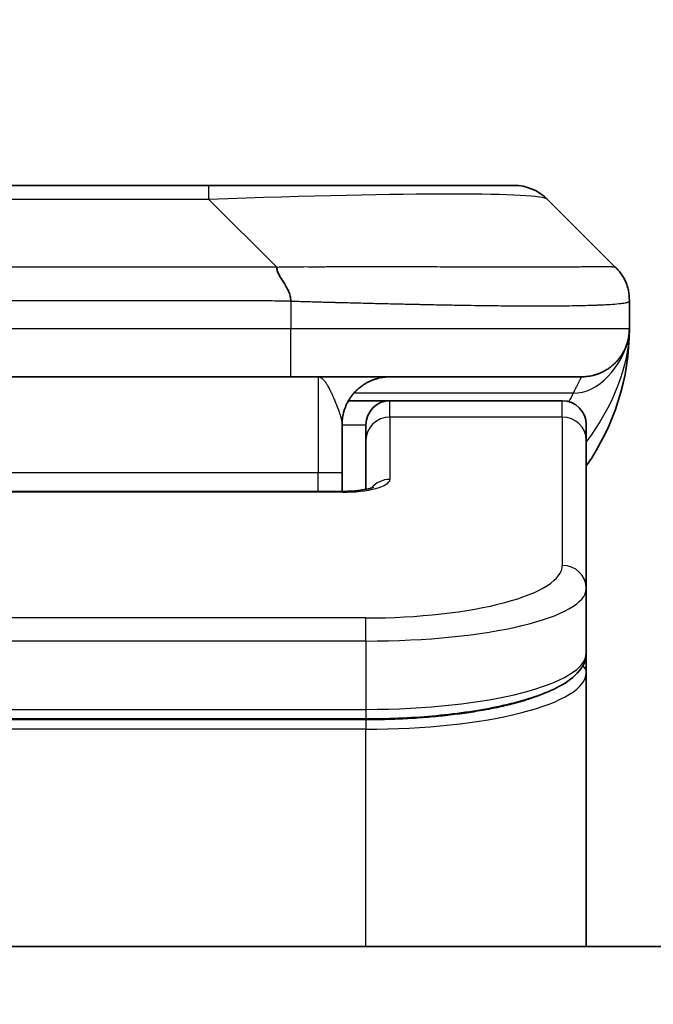
# Model space of a CAD drawing. Units: millimetres. Extents: x 0 to 12963, y 0 to 2248.
# Drawn here: x 3760 to 3773, y 1324 to 1344 of the extents above; entities that cross this region are included whole.
import ezdxf

# ---------------------------------------------------------------- set-up
doc = ezdxf.new("R2010")
doc.units = ezdxf.units.MM
for name, color, linetype, lineweight in [('Dimension (ISO)', 7, 'Continuous', 18), ('Dimension (ISO) @ 1', 7, 'Continuous', 18), ('Visible (ISO)', 7, 'Continuous', 35), ('Visible Narrow (ISO)', 7, 'Continuous', 25)]:
    doc.layers.add(name, color=color, linetype=linetype, lineweight=lineweight)
doc.styles.add('Note Text (TK)', font='MS PGothic.ttf')
doc.dimstyles.new('Default - Method 1b (TK)', dxfattribs={"dimscale": 6.5, "dimtxt": 2.5, "dimasz": 2.5, "dimexe": 1, "dimexo": 1.5, "dimgap": 1, "dimtad": 1, "dimtoh": 1, "dimrnd": 1e-08, "dimdsep": 46, "dimtxsty": 'Note Text (TK)', "dimblk": 'OPEN', "dimcen": 0.09, "dimdle": 5, "dimclrd": 100, "dimclre": 100, "dimclrt": 7, "dimadec": 1, "dimazin": 1, "dimtfac": 1, "dimtmove": 0, "dimatfit": 3, "dimldrblk": 'OPEN', "dimfxl": 1, "dimtolj": 1, "dimlwd": -1, "dimlwe": -1, "dimarcsym": 0})

# ---------------------------------------------------------------- blocks, each defined once
blk = doc.blocks.new('_Open')
at = {"color": 0, "linetype": 'ByBlock', "lineweight": -2}
for p, q in [((-1, 0.1667), (0, 0)), ((-1, -0.1667), (0, 0)), ((0, 0), (-1, 0))]:
    blk.add_line(p, q, dxfattribs=at)
blk = doc.blocks.new('*D43')
at = {"layer": 'Defpoints', "color": 0}
for p in [(3798.986, 1434.725), (3720.986, 1323.769), (3798.986, 1323.769)]:
    blk.add_point(p, dxfattribs=at)
at = {"layer": 'Dimension (ISO)', "color": 100}
for p, q in [((3720.986, 1335.769), (3720.986, 1442.725)), ((3798.986, 1335.769), (3798.986, 1442.725)), ((3740.986, 1434.725), (3778.986, 1434.725))]:
    blk.add_line(p, q, dxfattribs=at)
at = {"layer": 'Dimension (ISO)', "color": 100, "xscale": 20, "yscale": 20, "zscale": 20, "rotation": 180}
blk.add_blockref('_Open', (3720.986, 1434.725), dxfattribs=at)
at = {"layer": 'Dimension (ISO)', "color": 100, "xscale": 20, "yscale": 20, "zscale": 20}
blk.add_blockref('_Open', (3798.986, 1434.725), dxfattribs=at)
at = {"layer": 'Dimension (ISO)', "color": 7, "insert": (3747.088, 1452.725), "char_height": 20, "attachment_point": 4, "style": 'Note Text (TK)'}
blk.add_mtext('\\A1;78', dxfattribs=at)

msp = doc.modelspace()

# ---------------------------------------------------------------- linework, layer by layer
at = {"layer": 'Visible (ISO)'}
for p, q in [((3764.2079, 1340.8765), (3755.7643, 1340.8765)), ((3770.5719, 1340.8765), (3764.2079, 1340.8765)), ((3772.6932, 1339.1694), (3771.279, 1340.5836)), ((3772.9861, 1338.4601), (3772.9861, 1338.4624)), ((3772.9861, 1338.4601), (3772.9861, 1337.8765)), ((3772.9861, 1337.8775), (3772.9861, 1337.877)), ((3765.9149, 1336.8765), (3759.9861, 1336.8765)), ((3765.9149, 1336.8765), (3771.9861, 1336.8765)), ((3767.1201, 1336.3765), (3767.9861, 1336.3765)), ((3771.5861, 1336.3765), (3767.9861, 1336.3765)), ((3766.9861, 1335.8765), (3766.9861, 1334.8765)), ((3767.4861, 1335.5528), (3767.4861, 1335.8765)), ((3772.0861, 1335.5528), (3772.0861, 1335.8765)), ((3767.4861, 1335.5528), (3767.4861, 1334.5267)), ((3772.0861, 1335.5528), (3772.0861, 1332.4559)), ((3766.9861, 1334.4833), (3766.9861, 1334.8765)), ((3752.9861, 1334.4833), (3766.9861, 1334.4833)), ((3772.0861, 1332.4559), (3772.0861, 1331.1101)), ((3772.0861, 1330.696), (3772.0861, 1331.1101)), ((3772.0861, 1324.9765), (3772.0861, 1330.696)), ((3767.4861, 1329.7311), (3752.4861, 1329.7311)), ((3773.9861, 1324.9765), (3745.9861, 1324.9765))]:
    msp.add_line(p, q, dxfattribs=at)
for centre, radius, start, end in [((3770.5719, 1339.8765), 1, 45, 90), ((3767.9861, 1337.8765), 5, 325.08479, 359.9992), ((3767.9861, 1335.8765), 0.5, 90, 180), ((3771.5861, 1335.8765), 0.5, 0, 90)]:
    msp.add_arc(centre, radius, start, end, dxfattribs=at)
for points, knots in [([(3765.6222, 1339.1694), (3765.6222, 1339.1571), (3765.6233, 1339.1443), (3765.6254, 1339.1315), (3765.6275, 1339.1188), (3765.6306, 1339.106), (3765.6346, 1339.0931), (3765.6385, 1339.0802), (3765.6434, 1339.0672), (3765.6489, 1339.0541), (3765.6545, 1339.041), (3765.6607, 1339.0278), (3765.6676, 1339.0144), (3765.6813, 1338.9878), (3765.6973, 1338.9605), (3765.7146, 1338.9326), (3765.7318, 1338.9047), (3765.7502, 1338.8763), (3765.7686, 1338.8471), (3765.787, 1338.8179), (3765.8054, 1338.788), (3765.8226, 1338.7574), (3765.8399, 1338.7267), (3765.8559, 1338.6952), (3765.8696, 1338.6632), (3765.8765, 1338.6471), (3765.8827, 1338.6308), (3765.8883, 1338.6143), (3765.8938, 1338.5978), (3765.8987, 1338.581), (3765.9026, 1338.5642), (3765.9066, 1338.5472), (3765.9097, 1338.5301), (3765.9118, 1338.5128), (3765.9139, 1338.4953), (3765.915, 1338.4776), (3765.915, 1338.4601)], [0, 0, 0, 0, 0.0639341, 0.0639341, 0.0639341, 0.1272797, 0.1272797, 0.1272797, 0.1901351, 0.1901351, 0.1901351, 0.2525914, 0.2525914, 0.2525914, 0.3765924, 0.3765924, 0.3765924, 0.4999823, 0.4999823, 0.4999823, 0.6233743, 0.6233743, 0.6233743, 0.7473816, 0.7473816, 0.7473816, 0.8098428, 0.8098428, 0.8098428, 0.8727042, 0.8727042, 0.8727042, 0.9360571, 0.9360571, 0.9360571, 1, 1, 1, 1]), ([(3772.9861, 1338.4601), (3772.9861, 1338.4776), (3772.9858, 1338.4953), (3772.9846, 1338.5301), (3772.9836, 1338.5472), (3772.981, 1338.581), (3772.9793, 1338.5978), (3772.9753, 1338.6308), (3772.9729, 1338.6471), (3772.9646, 1338.6953), (3772.9575, 1338.7267), (3772.9401, 1338.788), (3772.9298, 1338.8179), (3772.9057, 1338.8763), (3772.892, 1338.9048), (3772.8611, 1338.9605), (3772.844, 1338.9878), (3772.8159, 1339.0278), (3772.8061, 1339.041), (3772.7856, 1339.0673), (3772.775, 1339.0803), (3772.753, 1339.106), (3772.7416, 1339.1188), (3772.7179, 1339.1443), (3772.7056, 1339.1571), (3772.6932, 1339.1694)], [0, 0, 0, 0, 0.0638986, 0.0638986, 0.1272191, 0.1272191, 0.1900582, 0.1900582, 0.2525056, 0.2525056, 0.3765059, 0.3765059, 0.4999109, 0.4999109, 0.6233265, 0.6233265, 0.7473585, 0.7473585, 0.8098304, 0.8098304, 0.8727, 0.8727, 0.9360574, 0.9360574, 1, 1, 1, 1]), ([(3772.9861, 1337.8765), (3772.9861, 1337.8764), (3772.9861, 1337.8763), (3772.9861, 1337.8729), (3772.9861, 1337.8709), (3772.9861, 1337.8641), (3772.986, 1337.861), (3772.9859, 1337.8542), (3772.9858, 1337.8511), (3772.9856, 1337.8447), (3772.9856, 1337.8428), (3772.9854, 1337.8385), (3772.9853, 1337.8367), (3772.9852, 1337.8321), (3772.985, 1337.8291), (3772.9847, 1337.8231), (3772.9846, 1337.8204), (3772.9841, 1337.8111), (3772.9836, 1337.8037), (3772.9825, 1337.7908), (3772.9821, 1337.7852), (3772.9806, 1337.7697), (3772.9795, 1337.7599), (3772.9759, 1337.7314), (3772.9731, 1337.7134), (3772.9599, 1337.641), (3772.9465, 1337.5923), (3772.9236, 1337.5276), (3772.9173, 1337.5112), (3772.9068, 1337.4857), (3772.9031, 1337.4771), (3772.8967, 1337.4629), (3772.8942, 1337.4575), (3772.8895, 1337.4473), (3772.8872, 1337.4426), (3772.8827, 1337.4334), (3772.8804, 1337.4288), (3772.8767, 1337.4214), (3772.8751, 1337.4184), (3772.8705, 1337.4096), (3772.8679, 1337.4047), (3772.8635, 1337.3965), (3772.8616, 1337.3931), (3772.849, 1337.3705), (3772.8456, 1337.365), (3772.8401, 1337.3558), (3772.8389, 1337.354), (3772.8389, 1337.354)], [0, 0, 0, 0, 0.00004983, 0.00004983, 0.0022568, 0.0022568, 0.00812906, 0.00812906, 0.01595701, 0.01595701, 0.01882641, 0.01882641, 0.02036097, 0.02036097, 0.02191163, 0.02191163, 0.0228951, 0.0228951, 0.02518312, 0.02518312, 0.02684404, 0.02684404, 0.02985472, 0.02985472, 0.03596677, 0.03596677, 0.05481097, 0.05481097, 0.06124985, 0.06124985, 0.06439218, 0.06439218, 0.06626285, 0.06626285, 0.06780554, 0.06780554, 0.06935816, 0.06935816, 0.0705333, 0.0705333, 0.07321088, 0.07321088, 0.07613656, 0.07613656, 0.09592776, 0.09592776, 0.1164791, 0.1164791, 0.1164791, 0.1164791]), ([(3772.9861, 1337.8765), (3772.9861, 1337.8765), (3772.9861, 1337.8785), (3772.9861, 1337.8765), (3772.9861, 1337.8765), (3772.9861, 1337.8765), (3772.9861, 1337.8765), (3772.9861, 1337.8765), (3772.9861, 1337.8764), (3772.9861, 1337.8764), (3772.9861, 1337.8763), (3772.9861, 1337.8758), (3772.9861, 1337.8753), (3772.9861, 1337.8742), (3772.9861, 1337.8736), (3772.9861, 1337.8635), (3772.9861, 1337.8651), (3772.986, 1337.8641), (3772.9861, 1337.8726), (3772.9861, 1337.8765)], [0, 0, 0, 0, 0.07121856, 0.07121856, 0.07124373, 0.07124373, 0.07129424, 0.07129424, 0.07139603, 0.07139603, 0.07160283, 0.07160283, 0.07348355, 0.07348355, 0.07560664, 0.07560664, 0.10687908, 0.10687908, 0.13834887, 0.13834887, 0.13834887, 0.13834887]), ([(3766.9861, 1334.4833), (3767.0603, 1334.4832), (3767.1353, 1334.4859), (3767.2795, 1334.4961), (3767.3502, 1334.504), (3767.4717, 1334.5229), (3767.5249, 1334.5342), (3767.5827, 1334.5498), (3767.5979, 1334.5545), (3767.6208, 1334.5622), (3767.6293, 1334.5655), (3767.6401, 1334.57), (3767.6431, 1334.5715), (3767.6443, 1334.572), (3767.6444, 1334.5721), (3767.6444, 1334.5721)], [0, 0, 0, 0, 0.022246205, 0.022246205, 0.045380355, 0.045380355, 0.067678223, 0.067678223, 0.077438877, 0.077438877, 0.085819971, 0.085819971, 0.093057876, 0.093057876, 0.09466979, 0.09466979, 0.09466979, 0.09466979]), ([(3772.0861, 1331.1101), (3772.0861, 1330.9743), (3772.0289, 1330.8414), (3771.8383, 1330.6077), (3771.6948, 1330.5022), (3771.2595, 1330.2693), (3770.9208, 1330.1491), (3770.1381, 1329.9555), (3769.6902, 1329.8781), (3768.7684, 1329.7744), (3768.2873, 1329.7435), (3767.6999, 1329.7321), (3767.593, 1329.7311), (3767.4861, 1329.7311)], [0, 0, 0, 0, 0.1023296, 0.1023296, 0.2184711, 0.2184711, 0.38316084, 0.38316084, 0.53936663, 0.53936663, 0.68402263, 0.68402263, 0.71607399, 0.71607399, 0.71607399, 0.71607399])]:
    msp.add_open_spline(points, degree=3, knots=knots, dxfattribs=at)
for points, weights in [([(3771.9861, 1336.8765), (3772.5719, 1336.8765), (3772.9861, 1337.2908), (3772.9861, 1337.8765)], [1, 0.804737851912, 0.804737851912, 1]), ([(3766.9861, 1335.8765), (3766.9861, 1336.4623), (3767.4003, 1336.8765), (3767.9861, 1336.8765)], [1, 0.804737851845, 0.804737851845, 1])]:
    msp.add_rational_spline(points, weights, degree=3, dxfattribs=at)
at = {"layer": 'Visible Narrow (ISO)'}
for p, q in [((3764.2079, 1340.5836), (3764.2079, 1340.8765)), ((3764.2079, 1340.5836), (3755.7643, 1340.5836)), ((3765.6222, 1339.1694), (3764.2079, 1340.5836)), ((3765.6222, 1339.1694), (3759.9861, 1339.1694)), ((3765.915, 1338.4601), (3765.915, 1337.8765)), ((3765.915, 1337.8765), (3759.9861, 1337.8765)), ((3772.9861, 1337.8765), (3765.915, 1337.8765)), ((3766.4861, 1336.8765), (3766.4861, 1334.8765)), ((3771.815, 1336.5358), (3767.2342, 1336.5358)), ((3767.9861, 1336.0358), (3767.9861, 1336.3765)), ((3771.5861, 1336.0358), (3771.5861, 1336.3765)), ((3766.9861, 1335.8765), (3767.4861, 1335.8765)), ((3771.5861, 1336.0358), (3767.9861, 1336.0358)), ((3767.9861, 1336.0358), (3767.9861, 1334.7342)), ((3771.5861, 1336.0358), (3771.5861, 1332.9389)), ((3752.9861, 1334.8765), (3766.4861, 1334.8765)), ((3766.4861, 1334.8765), (3766.9861, 1334.8765)), ((3766.4861, 1334.4833), (3766.4861, 1334.8765)), ((3766.9861, 1334.4662), (3752.9861, 1334.4662)), ((3766.9861, 1334.4833), (3766.9861, 1334.4662)), ((3767.4861, 1331.8403), (3752.4861, 1331.8403)), ((3767.4861, 1331.3574), (3767.4861, 1331.8403)), ((3767.4861, 1331.3574), (3752.4861, 1331.3574)), ((3767.4861, 1331.3574), (3767.4861, 1329.9311)), ((3752.4861, 1329.9311), (3767.4861, 1329.9311)), ((3767.4861, 1329.9311), (3767.4861, 1329.7311)), ((3767.4861, 1329.7102), (3752.4861, 1329.7102)), ((3767.4861, 1329.7102), (3767.4861, 1329.517)), ((3767.4861, 1329.517), (3752.4861, 1329.517)), ((3767.4861, 1324.9765), (3767.4861, 1329.517))]:
    msp.add_line(p, q, dxfattribs=at)
for centre, major_axis, ratio, start_param, end_param in [((3757.8437, 1339.8765), (-13.4415, -0.6951), 0.0318713, 3.1703227, 4.2175066), ((3765.915, 1337.8765), (-0.0001, -1), 0.0000501, 0.0000001, 1.5707964), ((3767.9861, 1335.5528), (-0.5, 0), 0.9659258, 4.712389, 6.2831852), ((3771.5861, 1335.5528), (0.5, 0), 0.9659258, 0, 1.5707963), ((3766.9862, 1334.7341), (0.9999, 0), 0.2679501, 4.7122886, 6.2831855), ((3767.9861, 1334.2512), (0.5, 0), 0.9659262, 1.5707914, 2.4633227), ((3767.4865, 1332.9388), (4.0996, 0.0001), 0.2679488, 4.7122936, 6.2831961), ((3771.5861, 1332.4559), (0.5, 0), 0.9659255, 6.2831808, 7.8539771), ((3767.4861, 1332.456), (4.6, 0), 0.238824, 4.7123936, 6.2831852), ((3767.4861, 1331.1101), (-4.6, 0), 0.2563001, 1.5708007, 3.1415933), ((3771.8861, 1330.696), (0.2, 0), 0.9659258, 6.2831852, 7.1520206), ((3767.4861, 1330.696), (4.6, 0), 0.256298, 4.7123843, 6.2831855)]:
    msp.add_ellipse(centre, major_axis=major_axis, ratio=ratio, start_param=start_param, end_param=end_param, dxfattribs=at)
for points, knots in [([(3765.6222, 1339.1694), (3765.658, 1339.1707), (3765.6938, 1339.1717), (3765.7663, 1339.1736), (3765.803, 1339.1744), (3765.9138, 1339.1764), (3765.988, 1339.1772), (3766.0732, 1339.1777), (3766.0842, 1339.1778), (3766.1565, 1339.1781), (3766.2177, 1339.1781), (3766.2936, 1339.178), (3766.3083, 1339.178), (3766.3425, 1339.1779), (3766.3621, 1339.1779), (3766.4139, 1339.1778), (3766.4461, 1339.1777), (3766.4918, 1339.1777), (3766.5053, 1339.1777), (3766.5349, 1339.1777), (3766.551, 1339.1778), (3766.5791, 1339.1779), (3766.5912, 1339.1779), (3766.6201, 1339.178), (3766.637, 1339.178), (3766.665, 1339.1781), (3766.6762, 1339.1781), (3766.7339, 1339.1783), (3766.7804, 1339.1784), (3766.8363, 1339.1785), (3766.8457, 1339.1785), (3766.9607, 1339.1788), (3767.0659, 1339.1789), (3767.1769, 1339.1791), (3767.183, 1339.1791), (3767.297, 1339.1792), (3767.4047, 1339.1793), (3767.6246, 1339.1795), (3767.7369, 1339.1795), (3767.9598, 1339.1794), (3768.0705, 1339.1794), (3768.2838, 1339.1792), (3768.3865, 1339.1791), (3768.4944, 1339.179), (3768.5004, 1339.179), (3768.614, 1339.1788), (3768.7205, 1339.1786), (3768.92, 1339.1783), (3769.0132, 1339.1781), (3769.1161, 1339.1779), (3769.1269, 1339.1779), (3769.24, 1339.1777), (3769.3411, 1339.1775), (3769.5252, 1339.1771), (3769.6085, 1339.1769), (3769.7052, 1339.1767), (3769.7197, 1339.1767), (3769.8302, 1339.1765), (3769.9245, 1339.1763), (3770.0914, 1339.176), (3770.1646, 1339.1759), (3770.2538, 1339.1758), (3770.2709, 1339.1758), (3770.3762, 1339.1756), (3770.4625, 1339.1755), (3770.5885, 1339.1755), (3770.63, 1339.1754), (3770.6811, 1339.1754), (3770.6913, 1339.1754), (3770.7128, 1339.1754), (3770.7241, 1339.1754), (3770.7392, 1339.1754), (3770.748, 1339.1754), (3770.7619, 1339.1754), (3770.7768, 1339.1754), (3770.7967, 1339.1754), (3770.8214, 1339.1754), (3770.8411, 1339.1754), (3770.8704, 1339.1754), (3770.8898, 1339.1754), (3770.9476, 1339.1754), (3770.9855, 1339.1755), (3771.0812, 1339.1755), (3771.1381, 1339.1756), (3771.2088, 1339.1757), (3771.2241, 1339.1757), (3771.309, 1339.1759), (3771.3761, 1339.176), (3771.4924, 1339.1763), (3771.5425, 1339.1764), (3771.6028, 1339.1766), (3771.6147, 1339.1766), (3771.686, 1339.1769), (3771.7428, 1339.1771), (3771.8412, 1339.1774), (3771.8837, 1339.1776), (3771.9335, 1339.1778), (3771.9425, 1339.1779), (3772.0004, 1339.1781), (3772.0468, 1339.1783), (3772.1267, 1339.1786), (3772.1612, 1339.1788), (3772.2007, 1339.1789), (3772.2073, 1339.1789), (3772.285, 1339.1792), (3772.3473, 1339.1794), (3772.4061, 1339.1795), (3772.4108, 1339.1795), (3772.4441, 1339.1795), (3772.4703, 1339.1795), (3772.5144, 1339.1793), (3772.5329, 1339.1793), (3772.5528, 1339.1791), (3772.5559, 1339.1791), (3772.5752, 1339.179), (3772.5899, 1339.1788), (3772.6054, 1339.1786), (3772.6077, 1339.1785), (3772.6137, 1339.1784), (3772.6173, 1339.1784), (3772.622, 1339.1783), (3772.6233, 1339.1782), (3772.6266, 1339.1782), (3772.6287, 1339.1781), (3772.6322, 1339.178), (3772.6338, 1339.178), (3772.6368, 1339.1779), (3772.6383, 1339.1779), (3772.6409, 1339.1778), (3772.642, 1339.1778), (3772.6434, 1339.1779), (3772.6438, 1339.1779), (3772.6455, 1339.1779), (3772.6469, 1339.1779), (3772.651, 1339.178), (3772.6537, 1339.1781), (3772.6573, 1339.1783), (3772.6584, 1339.1783), (3772.6607, 1339.1784), (3772.6619, 1339.1784), (3772.6669, 1339.1785), (3772.6703, 1339.1784), (3772.6741, 1339.178), (3772.6748, 1339.1779), (3772.6791, 1339.1773), (3772.6824, 1339.1764), (3772.6867, 1339.1744), (3772.6881, 1339.1736), (3772.6907, 1339.1717), (3772.692, 1339.1707), (3772.6932, 1339.1694)], [0, 0, 0, 0, 0.0095184, 0.0095184, 0.0192702, 0.0192702, 0.0389776, 0.0389776, 0.0419212, 0.0419212, 0.0581996, 0.0581996, 0.0621072, 0.0621072, 0.0673145, 0.0673145, 0.0758905, 0.0758905, 0.0794947, 0.0794947, 0.083783, 0.083783, 0.0870051, 0.0870051, 0.0915036, 0.0915036, 0.0944913, 0.0944913, 0.1069292, 0.1069292, 0.1094537, 0.1094537, 0.1377166, 0.1377166, 0.1393366, 0.1393366, 0.168411, 0.168411, 0.1989632, 0.1989632, 0.2294313, 0.2294313, 0.2581017, 0.2581017, 0.2598073, 0.2598073, 0.2901016, 0.2901016, 0.3171407, 0.3171407, 0.3203027, 0.3203027, 0.3504052, 0.3504052, 0.375904, 0.375904, 0.3804149, 0.3804149, 0.4103459, 0.4103459, 0.4344429, 0.4344429, 0.4402132, 0.4402132, 0.4700343, 0.4700343, 0.4849437, 0.4849437, 0.4886699, 0.4886699, 0.4928467, 0.4928467, 0.4942589, 0.4961219, 0.497985, 0.4998481, 0.5035714, 0.5072944, 0.5072944, 0.5147411, 0.5147411, 0.5296378, 0.5296378, 0.55297, 0.55297, 0.5594638, 0.5594638, 0.5893357, 0.5893357, 0.6133152, 0.6133152, 0.6192715, 0.6192715, 0.6492867, 0.6492867, 0.6738839, 0.6738839, 0.6793932, 0.6793932, 0.7095977, 0.7095977, 0.7347357, 0.7347357, 0.7399033, 0.7399033, 0.7958822, 0.7958822, 0.8008112, 0.8008112, 0.8314142, 0.8314142, 0.8573104, 0.8573104, 0.862117, 0.862117, 0.8881264, 0.8881264, 0.89291, 0.89291, 0.9006218, 0.9006218, 0.9035569, 0.9035569, 0.9083392, 0.9083392, 0.9122001, 0.9122001, 0.9161097, 0.9161097, 0.9192643, 0.9192643, 0.9202582, 0.9202582, 0.9244067, 0.9244067, 0.9334204, 0.9334204, 0.9376307, 0.9376307, 0.9424341, 0.9424341, 0.9581298, 0.9581298, 0.9615629, 0.9615629, 0.9810021, 0.9810021, 0.9905009, 0.9905009, 1, 1, 1, 1]), ([(3765.915, 1338.4601), (3765.8975, 1338.4601), (3765.8797, 1338.4601), (3765.8618, 1338.4601), (3765.8442, 1338.4602), (3765.8264, 1338.4602), (3765.8085, 1338.4602), (3765.7713, 1338.4603), (3765.7335, 1338.4603), (3765.6955, 1338.4604), (3765.6199, 1338.4606), (3765.5432, 1338.4609), (3765.4681, 1338.4612), (3765.3914, 1338.4615), (3765.3164, 1338.4617), (3765.2462, 1338.462), (3765.21, 1338.4621), (3765.1751, 1338.4622), (3765.1419, 1338.4623), (3765.1077, 1338.4623), (3765.0753, 1338.4624), (3765.0451, 1338.4624), (3765.0411, 1338.4624), (3765.037, 1338.4624), (3765.0331, 1338.4624), (3765.0069, 1338.4624), (3764.9807, 1338.4624), (3764.9544, 1338.4624), (3764.9243, 1338.4624), (3764.8941, 1338.4624), (3764.8639, 1338.4624), (3764.8035, 1338.4624), (3764.7432, 1338.4624), (3764.6828, 1338.4624), (3764.5622, 1338.4624), (3764.4415, 1338.4624), (3764.3209, 1338.4624), (3763.8391, 1338.4624), (3763.3573, 1338.4623), (3762.8755, 1338.4623), (3762.3938, 1338.4623), (3761.9121, 1338.4623), (3761.4304, 1338.4623), (3760.949, 1338.4623), (3760.4676, 1338.4623), (3759.9861, 1338.4623)], [0, 0, 0, 0, 0.0070785, 0.0070785, 0.0070785, 0.0140046, 0.0140046, 0.0140046, 0.0283529, 0.0283529, 0.0283529, 0.0568624, 0.0568624, 0.0568624, 0.0860433, 0.0860433, 0.0860433, 0.101083, 0.101083, 0.101083, 0.1165632, 0.1165632, 0.1165632, 0.1186532, 0.1186532, 0.1186532, 0.1323804, 0.1323804, 0.1323804, 0.148198, 0.148198, 0.148198, 0.1798194, 0.1798194, 0.1798194, 0.2430144, 0.2430144, 0.2430144, 0.4954203, 0.4954203, 0.4954203, 0.7477818, 0.7477818, 0.7477818, 1, 1, 1, 1]), ([(3765.915, 1338.4601), (3765.9378, 1338.4595), (3765.9617, 1338.4588), (3766.0079, 1338.4574), (3766.0301, 1338.4567), (3766.0965, 1338.4546), (3766.1405, 1338.4532), (3766.1917, 1338.4516), (3766.1984, 1338.4513), (3766.2446, 1338.4499), (3766.2837, 1338.4486), (3766.3478, 1338.4466), (3766.3727, 1338.4459), (3766.4244, 1338.4444), (3766.4512, 1338.4436), (3766.491, 1338.4425), (3766.5039, 1338.4421), (3766.533, 1338.4413), (3766.5498, 1338.4409), (3766.597, 1338.4396), (3766.6266, 1338.4389), (3766.6679, 1338.4378), (3766.6795, 1338.4375), (3766.7396, 1338.4359), (3766.788, 1338.4346), (3766.8461, 1338.4331), (3766.856, 1338.4329), (3766.9759, 1338.4298), (3767.0858, 1338.4269), (3767.2017, 1338.424), (3767.208, 1338.4239), (3767.3276, 1338.4208), (3767.4406, 1338.418), (3767.672, 1338.4124), (3767.7903, 1338.4095), (3768.0263, 1338.4039), (3768.1439, 1338.4012), (3768.3709, 1338.3961), (3768.4804, 1338.3937), (3768.5955, 1338.3913), (3768.602, 1338.3912), (3768.7237, 1338.3886), (3768.838, 1338.3863), (3769.0526, 1338.382), (3769.1531, 1338.3802), (3769.2642, 1338.3781), (3769.2759, 1338.3779), (3769.3985, 1338.3758), (3769.5081, 1338.3739), (3769.708, 1338.3708), (3769.7987, 1338.3694), (3769.904, 1338.368), (3769.9198, 1338.3678), (3770.0404, 1338.3661), (3770.1433, 1338.3649), (3770.3256, 1338.363), (3770.4057, 1338.3622), (3770.5031, 1338.3614), (3770.5219, 1338.3613), (3770.6371, 1338.3604), (3770.7314, 1338.3598), (3770.869, 1338.3593), (3770.9142, 1338.3591), (3770.9699, 1338.359), (3770.981, 1338.359), (3771.0045, 1338.359), (3771.0169, 1338.3589), (3771.0333, 1338.3589), (3771.0429, 1338.3589), (3771.058, 1338.3589), (3771.0743, 1338.3589), (3771.0851, 1338.3589), (3771.1013, 1338.3589), (3771.1229, 1338.3589), (3771.1442, 1338.3589), (3771.1761, 1338.359), (3771.1972, 1338.359), (3771.2599, 1338.3591), (3771.301, 1338.3593), (3771.4046, 1338.3597), (3771.466, 1338.3601), (3771.5421, 1338.3608), (3771.5586, 1338.3609), (3771.6497, 1338.3618), (3771.7214, 1338.3627), (3771.8451, 1338.3647), (3771.8981, 1338.3656), (3771.9618, 1338.367), (3771.9743, 1338.3672), (3772.049, 1338.3689), (3772.1082, 1338.3705), (3772.2101, 1338.3736), (3772.2538, 1338.375), (3772.3048, 1338.377), (3772.314, 1338.3773), (3772.3728, 1338.3797), (3772.4195, 1338.3818), (3772.4994, 1338.3858), (3772.5335, 1338.3878), (3772.5722, 1338.3902), (3772.5787, 1338.3906), (3772.6543, 1338.3955), (3772.7136, 1338.4003), (3772.7681, 1338.4058), (3772.7724, 1338.4062), (3772.803, 1338.4095), (3772.8267, 1338.4123), (3772.8655, 1338.4177), (3772.8814, 1338.4202), (3772.8982, 1338.4232), (3772.9008, 1338.4237), (3772.9168, 1338.4267), (3772.9286, 1338.4293), (3772.9405, 1338.4324), (3772.9423, 1338.4329), (3772.9468, 1338.4341), (3772.9495, 1338.4349), (3772.953, 1338.436), (3772.9539, 1338.4363), (3772.9563, 1338.4371), (3772.9577, 1338.4375), (3772.9602, 1338.4384), (3772.9613, 1338.4388), (3772.9634, 1338.4396), (3772.9644, 1338.44), (3772.966, 1338.4407), (3772.9667, 1338.441), (3772.9676, 1338.4414), (3772.9678, 1338.4415), (3772.9688, 1338.442), (3772.9696, 1338.4423), (3772.9719, 1338.4435), (3772.9733, 1338.4443), (3772.9757, 1338.4458), (3772.9767, 1338.4465), (3772.9793, 1338.4484), (3772.9806, 1338.4496), (3772.982, 1338.4511), (3772.9822, 1338.4514), (3772.9836, 1338.4531), (3772.9846, 1338.4545), (3772.9855, 1338.4566), (3772.9857, 1338.4573), (3772.986, 1338.4587), (3772.9861, 1338.4594), (3772.9861, 1338.4601)], [0, 0, 0, 0, 0.0060309, 0.0060309, 0.0120008, 0.0120008, 0.0238645, 0.0238645, 0.0256517, 0.0256517, 0.0361314, 0.0361314, 0.0427402, 0.0427402, 0.0498324, 0.0498324, 0.053223, 0.053223, 0.0575464, 0.0575464, 0.0655788, 0.0655788, 0.0686905, 0.0686905, 0.0815644, 0.0815644, 0.0841798, 0.0841798, 0.1135151, 0.1135151, 0.1151996, 0.1151996, 0.1454965, 0.1454965, 0.177471, 0.177471, 0.2094958, 0.2094958, 0.2397564, 0.2397564, 0.24156, 0.24156, 0.2736902, 0.2736902, 0.3025081, 0.3025081, 0.3058861, 0.3058861, 0.3381271, 0.3381271, 0.3655453, 0.3655453, 0.3704056, 0.3704056, 0.402723, 0.402723, 0.4288146, 0.4288146, 0.4350703, 0.4350703, 0.4674378, 0.4674378, 0.4836361, 0.4836361, 0.4876853, 0.4876853, 0.4922244, 0.4922244, 0.4937592, 0.4957839, 0.4978088, 0.4998336, 0.4998336, 0.50388, 0.507926, 0.507926, 0.5160184, 0.5160184, 0.5322027, 0.5322027, 0.5575322, 0.5575322, 0.5645751, 0.5645751, 0.5969278, 0.5969278, 0.622829, 0.622829, 0.6292513, 0.6292513, 0.6615372, 0.6615372, 0.6878929, 0.6878929, 0.6937826, 0.6937826, 0.7259826, 0.7259826, 0.7526652, 0.7526652, 0.7581356, 0.7581356, 0.8171307, 0.8171307, 0.8223012, 0.8223012, 0.8543215, 0.8543215, 0.8813113, 0.8813113, 0.8863106, 0.8863106, 0.9133113, 0.9133113, 0.9182675, 0.9182675, 0.9262517, 0.9262517, 0.9292892, 0.9292892, 0.9342914, 0.9342914, 0.9382967, 0.9382967, 0.942181, 0.942181, 0.9451294, 0.9451294, 0.9460235, 0.9460235, 0.9495786, 0.9495786, 0.9566104, 0.9566104, 0.9630132, 0.9630132, 0.9732741, 0.9732741, 0.9754302, 0.9754302, 0.987634, 0.987634, 0.9937199, 0.9937199, 1, 1, 1, 1]), ([(3766.4861, 1336.8765), (3766.4923, 1336.8765), (3766.4985, 1336.876), (3766.5109, 1336.8737), (3766.5171, 1336.872), (3766.5294, 1336.8674), (3766.5356, 1336.8646), (3766.5486, 1336.8574), (3766.5555, 1336.8529), (3766.5679, 1336.8437), (3766.5734, 1336.8392), (3766.5851, 1336.8287), (3766.5913, 1336.8226), (3766.6037, 1336.8094), (3766.6099, 1336.8024), (3766.6223, 1336.7873), (3766.6285, 1336.7792), (3766.636, 1336.769), (3766.6373, 1336.7672), (3766.6435, 1336.7585), (3766.6485, 1336.7513), (3766.6596, 1336.7346), (3766.6658, 1336.7249), (3766.6781, 1336.7047), (3766.6843, 1336.6942), (3766.6967, 1336.6725), (3766.7029, 1336.6613), (3766.7109, 1336.6465), (3766.7126, 1336.6433), (3766.7157, 1336.6374), (3766.7171, 1336.6349), (3766.7215, 1336.6264), (3766.7246, 1336.6205), (3766.7338, 1336.6024), (3766.7399, 1336.5901), (3766.7522, 1336.565), (3766.7583, 1336.5523), (3766.7705, 1336.5262), (3766.7766, 1336.513), (3766.7847, 1336.495), (3766.7867, 1336.4906), (3766.7927, 1336.4773), (3766.7967, 1336.4683), (3766.8067, 1336.4456), (3766.8127, 1336.4317), (3766.8246, 1336.4038), (3766.8305, 1336.3898), (3766.8422, 1336.3619), (3766.8479, 1336.348), (3766.8554, 1336.3294), (3766.8573, 1336.3247), (3766.863, 1336.3106), (3766.8668, 1336.3011), (3766.876, 1336.2778), (3766.8813, 1336.264), (3766.892, 1336.2362), (3766.8973, 1336.2222), (3766.9075, 1336.1946), (3766.9124, 1336.1811), (3766.9186, 1336.1639), (3766.9199, 1336.1601), (3766.9223, 1336.1534), (3766.9233, 1336.1504), (3766.9267, 1336.1407), (3766.929, 1336.134), (3766.9335, 1336.1205), (3766.9358, 1336.1138), (3766.9401, 1336.1007), (3766.9421, 1336.0942), (3766.9462, 1336.0814), (3766.9482, 1336.0751), (3766.951, 1336.0656), (3766.952, 1336.0624), (3766.9538, 1336.0562), (3766.9547, 1336.0531), (3766.9574, 1336.0438), (3766.9591, 1336.0376), (3766.9629, 1336.0237), (3766.965, 1336.016), (3766.9679, 1336.0041), (3766.9689, 1335.9999), (3766.9713, 1335.9898), (3766.9726, 1335.9839), (3766.9751, 1335.9722), (3766.9763, 1335.9663), (3766.9784, 1335.9548), (3766.9794, 1335.949), (3766.9808, 1335.9405), (3766.9812, 1335.9377), (3766.982, 1335.932), (3766.9824, 1335.9292), (3766.9835, 1335.9207), (3766.9841, 1335.9151), (3766.9848, 1335.9067), (3766.985, 1335.9039), (3766.9854, 1335.8984), (3766.9856, 1335.8956), (3766.9859, 1335.8901), (3766.9859, 1335.8874), (3766.9861, 1335.882), (3766.9861, 1335.8792), (3766.9861, 1335.8765)], [0, 0, 0, 0, 0.0357391, 0.0357391, 0.0714276, 0.0714276, 0.1069934, 0.1069934, 0.146374, 0.146374, 0.1778665, 0.1778665, 0.2131795, 0.2131795, 0.2481077, 0.2481077, 0.2830384, 0.2830384, 0.290158, 0.290158, 0.3177948, 0.3177948, 0.3518922, 0.3518922, 0.3858677, 0.3858677, 0.4195016, 0.4195016, 0.4289742, 0.4289742, 0.4361937, 0.4361937, 0.4527857, 0.4527857, 0.4856985, 0.4856985, 0.5180049, 0.5180049, 0.5503132, 0.5503132, 0.560819, 0.560819, 0.5817648, 0.5817648, 0.613219, 0.613219, 0.6443164, 0.6443164, 0.6742763, 0.6742763, 0.6842367, 0.6842367, 0.7044353, 0.7044353, 0.7334076, 0.7334076, 0.7626004, 0.7626004, 0.7905673, 0.7905673, 0.7983646, 0.7983646, 0.8045547, 0.8045547, 0.8184536, 0.8184536, 0.8323977, 0.8323977, 0.8458165, 0.8458165, 0.8591361, 0.8591361, 0.865713, 0.865713, 0.872276, 0.872276, 0.8852744, 0.8852744, 0.9017165, 0.9017165, 0.9107488, 0.9107488, 0.9234818, 0.9234818, 0.9361949, 0.9361949, 0.9488971, 0.9488971, 0.9552087, 0.9552087, 0.9615717, 0.9615717, 0.9743525, 0.9743525, 0.9807142, 0.9807142, 0.9871628, 0.9871628, 0.9935495, 0.9935495, 1, 1, 1, 1]), ([(3771.9861, 1336.8765), (3771.9861, 1336.8765), (3771.9859, 1336.8761), (3771.9849, 1336.8743), (3771.9842, 1336.8729), (3771.9813, 1336.8676), (3771.9784, 1336.8622), (3771.9727, 1336.8515), (3771.9706, 1336.8475), (3771.9659, 1336.8385), (3771.9634, 1336.8336), (3771.9578, 1336.8229), (3771.9548, 1336.8172), (3771.9483, 1336.8046), (3771.9448, 1336.7979), (3771.9375, 1336.7836), (3771.9336, 1336.7762), (3771.9255, 1336.7603), (3771.9212, 1336.7519), (3771.9078, 1336.7252), (3771.898, 1336.7057), (3771.8821, 1336.6738), (3771.8766, 1336.6628), (3771.8653, 1336.6397), (3771.8594, 1336.6278), (3771.8473, 1336.603), (3771.8411, 1336.5901), (3771.8283, 1336.5636), (3771.8217, 1336.5499), (3771.815, 1336.5358)], [0, 0, 0, 0, 0.0626039, 0.0626039, 0.1251107, 0.1251107, 0.2499017, 0.2499017, 0.3122263, 0.3122263, 0.374526, 0.374526, 0.4368184, 0.4368184, 0.4999384, 0.4999384, 0.5614738, 0.5614738, 0.6239035, 0.6239035, 0.7489857, 0.7489857, 0.8116368, 0.8116368, 0.8743576, 0.8743576, 0.9371461, 0.9371461, 1, 1, 1, 1]), ([(3771.3481, 1330.3242), (3771.2907, 1330.2961), (3771.229, 1330.2685), (3771.163, 1330.2416), (3771.085, 1330.2098), (3771.0011, 1330.1789), (3770.9116, 1330.1492), (3770.8666, 1330.1342), (3770.8201, 1330.1196), (3770.7723, 1330.1052), (3770.7484, 1330.098), (3770.7242, 1330.0909), (3770.6996, 1330.0838), (3770.6744, 1330.0766), (3770.6489, 1330.0695), (3770.623, 1330.0624), (3770.5984, 1330.0557), (3770.5735, 1330.0491), (3770.5483, 1330.0426), (3770.5224, 1330.0358), (3770.4963, 1330.0292), (3770.4698, 1330.0227), (3770.4168, 1330.0096), (3770.3626, 1329.9968), (3770.3072, 1329.9844), (3770.1957, 1329.9594), (3770.0794, 1329.9359), (3769.9588, 1329.914), (3769.8396, 1329.8923), (3769.7161, 1329.8721), (3769.5892, 1329.8536), (3769.4609, 1329.8349), (3769.3289, 1329.8179), (3769.1941, 1329.8026), (3769.0598, 1329.7875), (3768.9227, 1329.7741), (3768.7832, 1329.7626), (3768.6437, 1329.751), (3768.5019, 1329.7414), (3768.3586, 1329.7336), (3768.2153, 1329.7258), (3768.0704, 1329.72), (3767.9247, 1329.7161), (3767.779, 1329.7121), (3767.6325, 1329.7102), (3767.4861, 1329.7102)], [0.32268798, 0.32268798, 0.32268798, 0.32268798, 0.37515521, 0.37515521, 0.37515521, 0.4372254, 0.4372254, 0.4372254, 0.46848685, 0.46848685, 0.46848685, 0.48411613, 0.48411613, 0.48411613, 0.50014445, 0.50014445, 0.50014445, 0.51536406, 0.51536406, 0.51536406, 0.5309841, 0.5309841, 0.5309841, 0.56222028, 0.56222028, 0.56222028, 0.62507106, 0.62507106, 0.62507106, 0.68719512, 0.68719512, 0.68719512, 0.74995928, 0.74995928, 0.74995928, 0.81246584, 0.81246584, 0.81246584, 0.87497011, 0.87497011, 0.87497011, 0.93748534, 0.93748534, 0.93748534, 1, 1, 1, 1])]:
    msp.add_open_spline(points, degree=3, knots=knots, dxfattribs=at)
for points in [[(3772.9861, 1337.8765), (3772.9861, 1337.1033), (3772.6301, 1336.2417), (3772.0861, 1335.5183)], [(3771.815, 1336.5358), (3772.3325, 1336.5193), (3772.8447, 1337.1087), (3772.9614, 1337.6546)], [(3771.815, 1336.5358), (3771.7867, 1336.4764), (3771.7551, 1336.4171), (3771.7207, 1336.3581)]]:
    msp.add_open_spline(points, degree=3, dxfattribs=at)

# ---------------------------------------------------------------- dimensions: what is measured, and where the dimension line sits
at = {"layer": 'Dimension (ISO) @ 1', "color": 100}
dim = msp.add_linear_dim(base=(3798.9861, 1434.7254), p1=(3720.9861, 1323.7694), p2=(3798.9861, 1323.7694), angle=180, dimstyle='Default - Method 1b (TK)', override={"dimscale": 1, "dimtxt": 20, "dimasz": 20, "dimexe": 8, "dimexo": 12, "dimgap": 8, "dimtoh": 0, "dimdec": 2, "dimcen": 0.72, "dimtol": 0, "dimlim": 0, "dimtp": 0, "dimtm": 0, "dimtdec": 2, "dimtix": 0, "dimtofl": 0, "dimtmove": 0, "dimatfit": 1}, dxfattribs=at)
dim.commit()
dim.dimension.update_dxf_attribs({"geometry": '*D43', "text_midpoint": (3759.9861, 1434.7254), "dimtype": 128})

doc.saveas('drawing.dxf')
